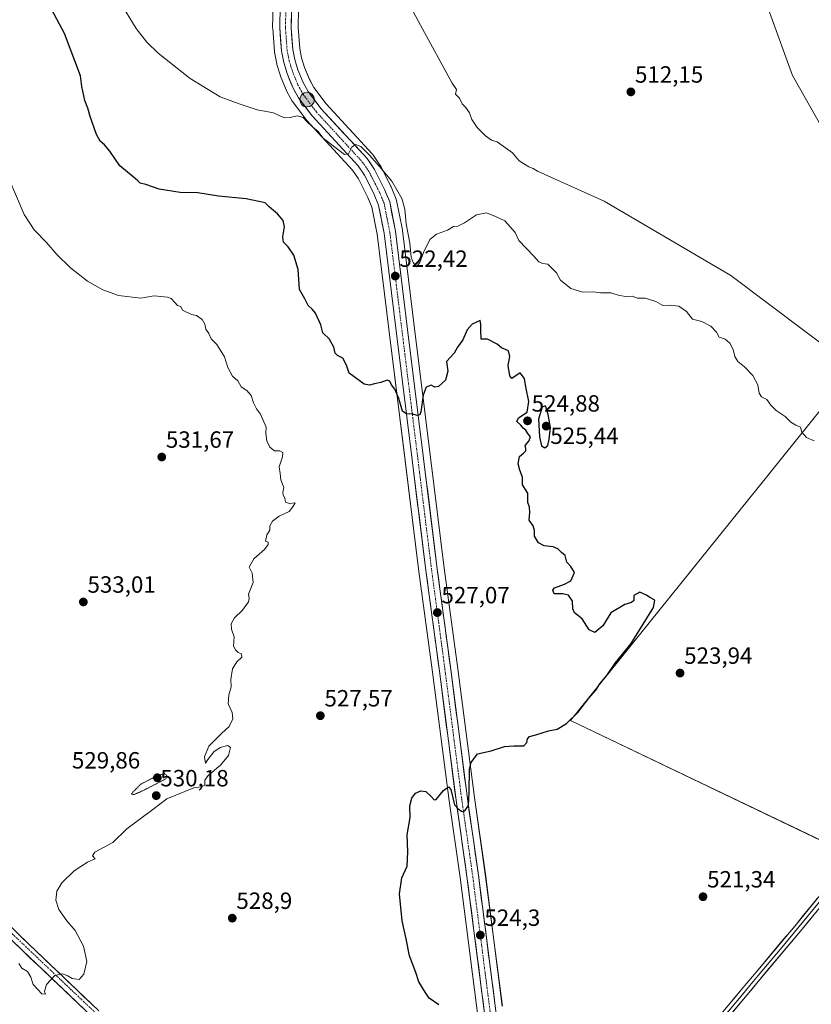
# Model space of a CAD drawing. Units: metres. Extents: x 580148 to 583599, y 4728897 to 4731250.
# Drawn here: x 581564 to 581902, y 4729414 to 4729834 of the extents above; entities that cross this region are included whole.
import ezdxf
from ezdxf.enums import TextEntityAlignment as Align

# ---------------------------------------------------------------- set-up
doc = ezdxf.new("R2010")
doc.units = ezdxf.units.M
doc.header["$MEASUREMENT"] = 0
doc.linetypes.add('TRAZO_Y_PUNTO', pattern=[1, 0.5, -0.25, 0, -0.25])
doc.linetypes.add('TRAZOS2', pattern=[0.375, 0.25, -0.125])
for name, color, linetype, lineweight in [('Carretera de calzada única', 19, 'Continuous', 13), ('Carretera de calzada única Cxs', 19, 'Continuous', 13), ('Carretera de calzada única eje', 19, 'TRAZO_Y_PUNTO', 0), ('Carátula', 7, 'Continuous', 5), ('Cultivos herbáceos CxS', 92, 'Continuous', 0), ('Cultivos leñosos CxS', 92, 'Continuous', 0), ('Curva de nivel maestra', 36, 'Continuous', 30), ('Curva de nivel normal', 36, 'Continuous', 0), ('Curva de nivel normal depresión', 36, 'TRAZOS2', 0), ('Layer 0', 7, 'Continuous', 0), ('Núcleo urbano CxS', 19, 'Continuous', 0), ('Punto de cota en terreno', 7, 'Continuous', 0), ('Punto kilométrico de carretera', 7, 'Continuous', 0), ('Rótulo de punto de cota en terreno', 19, 'Continuous', 0)]:
    doc.layers.add(name, color=color, linetype=linetype, lineweight=lineweight)
doc.styles.add('Arial', font='txt', dxfattribs={"height": 0.2})

# ---------------------------------------------------------------- blocks, each defined once
blk = doc.blocks.new('*U150')
at = {"layer": 'Cultivos herbáceos CxS', "color": 92, "linetype": 'Continuous', "lineweight": 0}
for points in [[(581672.4609, 4729840.4227, 516.5206), (581672.231, 4729830.9127, 516.9301), (581672.2301, 4729830.8401, 516.9331), (581672.2385, 4729830.6169, 516.9419), (581672.9685, 4729820.8371, 517.5148), (581673.0057, 4729820.5391, 517.5342), (581673.0186, 4729820.4708, 517.5385), (581673.9985, 4729815.5807, 517.8882), (581674.0743, 4729815.283, 517.912), (581675.5543, 4729810.5029, 518.1561), (581675.6011, 4729810.3641, 518.1586), (581675.6359, 4729810.2728, 518.1598), (581677.9959, 4729804.3928, 518.752), (581678.1591, 4729804.0507, 518.809), (581680.6205, 4729799.6304, 519.197), (581680.8375, 4729799.3003, 519.2227), (581686.6776, 4729791.5803, 519.6461), (581686.7719, 4729791.4617, 519.6737), (581686.8635, 4729791.3577, 519.6969), (581706.3095, 4729770.2449, 521.4243), (581708.8479, 4729766.4785, 521.7265), (581712.8421, 4729758.5867, 521.4264), (581714.5944, 4729754.3577, 521.7617), (581716.856, 4729742.8657, 521.9929), (581722.0027, 4729701.272, 523.6348), (581728.8029, 4729646.2714, 526.2509), (581734.6649, 4729599.0256, 527.6436), (581740.4357, 4729556.1081, 526.5624), (581747.5375, 4729501.0953, 524.8422), (581752.2173, 4729468.4261, 524.2556), (581762.8247, 4729385.9559, 525.2109)], [(581770.2773, 4729413.5243, 523.5971), (581763.0227, 4729469.8943, 523.0013), (581758.3427, 4729502.5654, 523.9903), (581751.2346, 4729557.5317, 527.5175), (581745.4855, 4729600.4239, 528.0916), (581739.6373, 4729647.6089, 526.2165), (581732.8273, 4729702.6085, 522.4959), (581727.6475, 4729744.4983, 520.1249), (581727.6187, 4729744.6819, 520.1146), (581725.1331, 4729757.2425, 520.2092), (581725.0092, 4729757.6862, 520.2221), (581724.9637, 4729757.8035, 520.225), (581722.8037, 4729763.0435, 520.3772), (581722.7045, 4729763.2591, 520.3753), (581718.3445, 4729771.8392, 519.8232), (581718.2681, 4729771.9802, 519.8147), (581718.1629, 4729772.1492, 519.8092), (581715.0229, 4729776.8392, 519.5639), (581714.8283, 4729777.0986, 519.561), (581714.7349, 4729777.2045, 519.5632), (581695.1367, 4729798.4443, 517.994), (581689.8705, 4729805.4401, 517.6294), (581687.921, 4729808.9385, 517.4277), (581685.8596, 4729814.0259, 517.1636), (581684.6021, 4729818.1169, 516.959), (581683.7983, 4729822.1359, 516.7916), (581683.1427, 4729831.0459, 516.6233), (581683.3192, 4729838.6967, 516.6833)]]:
    blk.add_polyline3d(points, dxfattribs=at)
blk.add_polyline3d([(581920.2215, 4729477.6343, 522.3479), (581971.1387, 4729539.2069, 525.9717), (582113.7785, 4729711.6967, 507.3844), (581994.4971, 4729777.7181, 508.1323), (581884.1573, 4729640.6459, 522.807), (581799.4393, 4729535.4029, 524.5441), (581920.2215, 4729477.6343, 522.3479)], close=True, dxfattribs=at)
blk = doc.blocks.new('*U172')
at = {"layer": 'Curva de nivel normal', "color": 36, "linetype": 'Continuous', "lineweight": 0}
blk.add_polyline3d([(581933.215, 4729676.115, 515), (581867.78, 4729725.33, 0), (581813.71, 4729756.95, 0), (581785.35, 4729769.75, 515), (581783.41, 4729770.88, 515), (581781.6, 4729771.59, 515), (581779.8, 4729772.76, 515), (581777.5, 4729774.14, 515), (581774.55, 4729777.6, 515), (581770.6, 4729780.42, 515), (581768.1, 4729782.21, 515), (581765.63, 4729782.92, 515), (581763.03, 4729784.78, 515), (581759.48, 4729788.42, 515), (581757.31, 4729791.87, 515), (581756.28, 4729794.6, 515), (581754.62, 4729797.1, 515), (581753.19, 4729798.5, 515), (581751.95, 4729800.93, 515), (581750.25, 4729802.57, 515), (581750.68, 4729804.66, 515), (581748.93, 4729807.24, 515), (581735.29, 4729832.03, 0), (581717.36, 4729865.41, 0)], dxfattribs=at)
blk = doc.blocks.new('*U175')
at = {"layer": 'Curva de nivel normal', "color": 36, "linetype": 'Continuous', "lineweight": 0}
blk.add_polyline3d([(581906.8, 4729788.18, 0), (581894.0889, 4729810.6149, 0), (581884.31, 4729837.64, 0)], dxfattribs=at)
blk = doc.blocks.new('*U184')
at = {"layer": 'Curva de nivel normal', "color": 36, "linetype": 'Continuous', "lineweight": 0}
blk.add_polyline3d([(581563.82, 4729431.81, 530), (581565.2, 4729429.78, 530), (581567.63, 4729428.32, 530), (581568.98, 4729425.89, 530), (581569.93, 4729422.79, 530), (581573.7, 4729418.84, 530), (581575.22, 4729418.68, 530), (581574.8, 4729419.83, 530), (581575.66, 4729422.83, 530), (581579.28, 4729426.59, 530), (581582.45, 4729427.32, 530), (581584.85, 4729426.48, 530), (581586.67, 4729425.32, 530), (581589.64, 4729424.98, 530), (581591.62, 4729427.2, 530), (581592.92, 4729432.58, 530), (581591.46, 4729439.12, 530), (581587.93, 4729445.92, 530), (581584.36, 4729450.01, 530), (581580.89, 4729454.88, 530), (581579.74, 4729458.73, 530), (581580.13, 4729462.64, 530), (581582.27, 4729466.2, 530), (581587.54, 4729471.33, 530), (581593.21, 4729475.05, 530), (581596.39, 4729476.45, 530), (581595.28, 4729477.66, 530), (581596.32, 4729479.28, 530), (581603.96, 4729483.46, 530), (581610.02, 4729489.2, 530), (581621.01, 4729497.53, 530), (581627.11, 4729502.04, 530), (581638.6, 4729506.64, 530), (581641.79, 4729507.14, 530), (581643.31, 4729507.86, 530), (581643.22, 4729510.02, 530), (581644.64, 4729512.02, 530), (581650.03, 4729516.34, 530), (581653.44, 4729520.53, 530), (581654.3, 4729523.94, 530), (581653.05, 4729524.74, 530), (581649.83, 4729523.94, 530), (581647.14, 4729522.11, 530), (581644.62, 4729518.84, 530), (581643.54, 4729517.3, 530), (581643.12, 4729519.91, 530), (581645.05, 4729524.53, 530), (581650.46, 4729529.86, 530), (581653.6, 4729532.84, 530), (581655.16, 4729536.1, 530), (581654.93, 4729538.84, 530), (581653.21, 4729542.53, 530), (581653.48, 4729546.43, 530), (581654.56, 4729549.81, 530), (581654.44, 4729552.99, 530), (581655.08, 4729557.42, 530), (581656.95, 4729560.44, 530), (581659.07, 4729562.52, 530), (581658.86, 4729563.85, 530), (581657.44, 4729564.42, 530), (581656.43, 4729565.51, 530), (581655.51, 4729567.18, 530), (581655.83, 4729571.1, 530), (581654.68, 4729574.34, 530), (581654.5, 4729576.62, 530), (581656, 4729579.2, 530), (581659.34, 4729582.56, 530), (581661.9, 4729586, 530), (581662.22, 4729587.48, 530), (581661.92, 4729589.35, 530), (581663.89, 4729594.23, 530), (581663.51, 4729598.32, 530), (581662.24, 4729600.85, 530), (581664.21, 4729604.42, 530), (581668.68, 4729608.42, 530), (581670.28, 4729610.45, 530), (581670.31, 4729611.5, 530), (581669.24, 4729612, 530), (581669.77, 4729614.65, 530), (581671.06, 4729616.56, 530), (581671.01, 4729618.53, 530), (581672.13, 4729620.53, 530), (581675.04, 4729622.53, 530), (581679.32, 4729624.53, 530), (581680.8, 4729626.52, 530), (581681.82, 4729628.28, 530), (581679.49, 4729628.07, 530), (581677.7, 4729628.54, 530), (581677.42, 4729630.3, 530), (581676.68, 4729631.5, 530), (581676.6, 4729632.68, 530), (581676.97, 4729634.81, 530), (581675.76, 4729638.07, 530), (581675.5, 4729640.81, 530), (581674.97, 4729643.71, 530), (581676.5, 4729647.84, 530), (581676.6, 4729649.7, 530), (581675.32, 4729650.42, 530), (581673.08, 4729650.42, 530), (581670.99, 4729651.97, 530), (581669.7, 4729654.68, 530), (581669.33, 4729657.98, 530), (581669.46, 4729660.6, 530), (581667.09, 4729666.14, 530), (581665.33, 4729668.37, 530), (581663.99, 4729670.97, 530), (581663.08, 4729674.06, 530), (581661.21, 4729676.19, 530), (581658.83, 4729677.81, 530), (581657.31, 4729680.29, 530), (581655.02, 4729682.33, 530), (581653.08, 4729686.06, 530), (581651.68, 4729690.52, 530), (581648.39, 4729695.86, 530), (581646.05, 4729698.27, 530), (581645.02, 4729700.46, 530), (581643.69, 4729702.4, 530), (581643.22, 4729704.49, 530), (581642.12, 4729706.54, 530), (581639.76, 4729708.26, 530), (581637.64, 4729708.62, 530), (581633.79, 4729710.44, 530), (581633.1, 4729712.08, 530), (581631.54, 4729712.52, 530), (581630.47, 4729713.78, 530), (581628.86, 4729715.44, 530), (581627.32, 4729716.03, 530), (581621.62, 4729716.6, 530), (581615.99, 4729715.64, 530), (581606.35, 4729716.77, 530), (581599.8, 4729719.21, 530), (581593.14, 4729722.88, 530), (581585.92, 4729728.5, 530), (581580.04, 4729734.28, 530), (581575.66, 4729739.3, 530), (581570.42, 4729744.74, 530), (581566.08, 4729751.23, 530), (581559.62, 4729766.6, 530)], dxfattribs=at)
blk = doc.blocks.new('5PATER')
at = {"layer": 'Carátula', "linetype": 'Continuous', "lineweight": 5}
h = blk.add_hatch(color=250, dxfattribs=at)
edge = h.paths.add_edge_path()
edge.add_ellipse((0, 0.01), major_axis=(-1.33, -1.34), ratio=0.999422, start_angle=0, end_angle=360)
blk = doc.blocks.new('*U207')
at = {"layer": 'Carretera de calzada única Cxs', "color": 19, "linetype": 'Continuous', "lineweight": 13}
for points in [[(581680.23, 4729834.87, 516.15), (581680.14, 4729830.97, 516.33), (581680.48, 4729826.35, 516.52), (581680.82, 4729821.73, 516.75), (581681.69, 4729817.38, 517), (581683.03, 4729813.02, 517.28), (581684.12, 4729810.33, 517.37), (581685.21, 4729807.64, 517.48), (581687.35, 4729803.8, 517.83), (581690.09, 4729800.16, 517.99), (581692.83, 4729796.52, 518.26), (581696.11, 4729792.96, 518.63), (581699.4, 4729789.4, 518.91), (581702.68, 4729785.85, 519.29), (581705.96, 4729782.29, 519.77), (581709.25, 4729778.73, 519.99), (581712.53, 4729775.17, 520.14), (581714.1, 4729772.83, 520.22), (581715.67, 4729770.48, 520.38), (581717.85, 4729766.19, 520.6), (581720.03, 4729761.9, 521), (581721.11, 4729759.28, 521.22), (581722.19, 4729756.66, 521.13), (581723.02, 4729752.48, 521.17), (581723.84, 4729748.31, 521.45), (581724.67, 4729744.13, 521.75), (581725.25, 4729739.48, 521.86), (581725.82, 4729734.82, 522.01), (581726.4, 4729730.17, 522.17), (581726.97, 4729725.51, 522.22), (581727.55, 4729720.86, 522.32), (581728.12, 4729716.2, 522.59), (581728.7, 4729711.55, 522.86), (581729.27, 4729706.89, 522.96), (581729.85, 4729702.24, 523.04), (581730.42, 4729697.66, 523.42), (581730.99, 4729693.07, 523.67), (581731.55, 4729688.49, 524), (581732.12, 4729683.91, 524.19), (581732.69, 4729679.32, 524.41), (581733.26, 4729674.74, 524.66), (581733.82, 4729670.16, 524.85), (581734.39, 4729665.57, 524.99), (581734.96, 4729660.99, 525.11), (581735.53, 4729656.41, 525.23), (581736.09, 4729651.82, 525.4), (581736.66, 4729647.24, 525.69), (581737.25, 4729642.52, 525.96), (581737.83, 4729637.8, 526.22), (581738.42, 4729633.08, 526.53), (581739, 4729628.36, 526.39), (581739.59, 4729623.64, 526.58), (581740.17, 4729618.92, 526.64), (581740.76, 4729614.2, 526.73), (581741.34, 4729609.48, 526.82), (581741.93, 4729604.76, 527), (581742.51, 4729600.04, 527.18), (581743.15, 4729595.27, 527.3), (581743.79, 4729590.51, 527.35), (581744.43, 4729585.74, 527.33), (581745.07, 4729580.97, 527.19), (581745.7, 4729576.21, 527.08), (581746.34, 4729571.44, 527.01), (581746.98, 4729566.67, 526.93), (581747.62, 4729561.91, 526.96), (581748.26, 4729557.14, 526.79), (581748.85, 4729552.56, 526.53), (581749.45, 4729547.98, 526.32), (581750.04, 4729543.4, 526.18), (581750.63, 4729538.81, 526.04), (581751.22, 4729534.23, 525.87), (581751.82, 4729529.65, 525.75), (581752.41, 4729525.07, 525.66), (581753, 4729520.49, 525.48), (581753.59, 4729515.91, 525.27), (581754.19, 4729511.32, 525.06), (581754.78, 4729506.74, 524.83), (581755.37, 4729502.16, 524.67), (581756.04, 4729497.49, 524.63), (581756.71, 4729492.83, 524.59), (581757.38, 4729488.16, 524.47), (581758.04, 4729483.49, 524.26), (581758.71, 4729478.82, 524.08), (581759.38, 4729474.16, 523.83), (581760.05, 4729469.49, 523.73), (581760.67, 4729464.64, 523.54), (581761.3, 4729459.78, 523.41), (581761.92, 4729454.93, 523.62), (581762.55, 4729450.07, 523.81), (581763.17, 4729445.22, 523.76), (581763.8, 4729440.37, 523.63), (581764.42, 4729435.51, 523.52), (581765.05, 4729430.66, 523.42), (581765.67, 4729425.8, 523.64), (581766.3, 4729420.95, 523.99), (581766.92, 4729416.09, 524.14), (581767.55, 4729411.24, 524.26)], [(581762.68, 4729410.6, 524.59), (581762.06, 4729415.45, 524.49), (581761.43, 4729420.31, 524.43), (581760.81, 4729425.16, 524.34), (581760.18, 4729430.01, 524.25), (581759.56, 4729434.86, 524.16), (581758.93, 4729439.72, 524.08), (581758.31, 4729444.57, 524.02), (581757.69, 4729449.42, 523.96), (581757.06, 4729454.27, 524.01), (581756.44, 4729459.13, 524.28), (581755.81, 4729463.98, 524.24), (581755.19, 4729468.83, 524.25), (581754.52, 4729473.5, 524.27), (581753.85, 4729478.16, 524.28), (581753.18, 4729482.83, 524.39), (581752.52, 4729487.5, 524.58), (581751.85, 4729492.17, 524.71), (581751.18, 4729496.83, 524.87), (581750.51, 4729501.5, 525), (581749.92, 4729506.08, 525.12), (581749.33, 4729510.67, 525.24), (581748.74, 4729515.25, 525.35), (581748.14, 4729519.83, 525.45), (581747.55, 4729524.42, 525.57), (581746.96, 4729529, 525.77), (581746.37, 4729533.58, 526), (581745.78, 4729538.17, 526.11), (581745.19, 4729542.75, 526.24), (581744.59, 4729547.33, 526.36), (581744, 4729551.92, 526.47), (581743.41, 4729556.5, 526.56), (581742.77, 4729561.27, 526.68), (581742.13, 4729566.04, 526.8), (581741.49, 4729570.8, 526.91), (581740.85, 4729575.57, 527.1), (581740.2, 4729580.34, 527.19), (581739.56, 4729585.11, 527.26), (581738.92, 4729589.87, 527.25), (581738.28, 4729594.64, 527.13), (581737.64, 4729599.41, 527.11), (581737.05, 4729604.13, 527.04), (581736.47, 4729608.86, 527.01), (581735.88, 4729613.58, 527.07), (581735.3, 4729618.3, 527.08), (581734.71, 4729623.03, 526.87), (581734.12, 4729627.75, 526.74), (581733.54, 4729632.47, 526.5), (581732.95, 4729637.19, 526.19), (581732.37, 4729641.92, 525.93), (581731.78, 4729646.64, 525.71), (581731.21, 4729651.22, 525.63), (581730.65, 4729655.81, 525.56), (581730.08, 4729660.39, 525.4), (581729.51, 4729664.97, 525.19), (581728.95, 4729669.56, 525.04), (581728.38, 4729674.14, 524.65), (581727.81, 4729678.72, 524.43), (581727.25, 4729683.31, 524.22), (581726.68, 4729687.89, 523.81), (581726.11, 4729692.47, 523.83), (581725.55, 4729697.06, 523.71), (581724.98, 4729701.64, 523.49), (581724.41, 4729706.27, 523.19), (581723.83, 4729710.91, 522.93), (581723.26, 4729715.54, 522.73), (581722.69, 4729720.17, 522.51), (581722.11, 4729724.81, 522.35), (581721.54, 4729729.44, 522.19), (581720.97, 4729734.07, 522.08), (581720.39, 4729738.71, 522.04), (581719.82, 4729743.34, 521.86), (581719.04, 4729747.3, 521.67), (581718.26, 4729751.27, 521.41), (581717.48, 4729755.23, 521.16), (581715.57, 4729759.84, 521.13), (581713.51, 4729763.92, 520.76), (581711.44, 4729768, 520.5), (581708.67, 4729772.11, 520.49), (581705.4, 4729775.66, 520.18), (581702.14, 4729779.2, 519.66), (581698.87, 4729782.75, 519.62), (581695.6, 4729786.3, 519.33), (581692.34, 4729789.84, 518.88), (581689.07, 4729793.39, 518.79), (581686.15, 4729797.25, 518.58), (581683.23, 4729801.11, 518.47), (581682.01, 4729803.31, 518.15), (581680.78, 4729805.51, 518.06), (581679.6, 4729808.45, 517.92), (581678.42, 4729811.39, 517.71), (581677.68, 4729813.78, 517.54), (581676.94, 4729816.17, 517.44), (581675.96, 4729821.06, 517.24), (581675.6, 4729825.95, 516.99), (581675.23, 4729830.84, 516.74), (581675.35, 4729835.6, 516.52)]]:
    blk.add_polyline3d(points, dxfattribs=at)
blk = doc.blocks.new('5HITCA')
at = {"layer": 'Carátula', "linetype": 'Continuous', "lineweight": 5}
h = blk.add_hatch(color=1, dxfattribs=at)
edge = h.paths.add_edge_path()
edge.add_arc((0, 0), 3.1, 0.0011, 360.0011)
at = {"layer": 'Carátula', "color": 250, "linetype": 'Continuous', "lineweight": 5}
blk.add_circle((0, 0, 0), 3.1, dxfattribs=at)

msp = doc.modelspace()

# ---------------------------------------------------------------- linework, layer by layer
at = {"layer": 'Carretera de calzada única', "color": 19, "linetype": 'Continuous', "lineweight": 13}
for points in [[(581675.46, 4729840.35), (581675.23, 4729830.84), (581675.96, 4729821.06), (581676.94, 4729816.17), (581678.42, 4729811.39), (581680.78, 4729805.51), (581683.23, 4729801.11), (581689.07, 4729793.39), (581708.67, 4729772.11), (581711.44, 4729768), (581715.57, 4729759.84), (581717.48, 4729755.23), (581719.82, 4729743.34), (581724.98, 4729701.64), (581731.78, 4729646.64), (581737.64, 4729599.41), (581743.41, 4729556.5), (581750.51, 4729501.5), (581755.19, 4729468.83), (581765.8, 4729386.34), (581770.3, 4729351.63), (581775.99, 4729309.07)], [(581779.72, 4729318.16), (581775.16, 4729352.26), (581770.67, 4729386.97), (581760.05, 4729469.49), (581755.37, 4729502.16), (581748.26, 4729557.14), (581742.51, 4729600.04), (581736.66, 4729647.24), (581729.85, 4729702.24), (581724.67, 4729744.13), (581722.19, 4729756.66), (581720.03, 4729761.9), (581715.67, 4729770.48), (581712.53, 4729775.17), (581692.83, 4729796.52), (581687.35, 4729803.8), (581685.21, 4729807.64), (581683.03, 4729813.02), (581681.69, 4729817.38), (581680.82, 4729821.73), (581680.14, 4729830.97), (581680.32, 4729838.77)], [(581598.08, 4729411.55), (581567.94, 4729440.18), (581553.39, 4729454.31), (581552.85, 4729454.83), (581533.87, 4729473.29), (581508.19, 4729498.15), (581504.82, 4729501.41), (581448.76, 4729555.72), (581433.41, 4729570.92), (581421.19, 4729583.01), (581392.62, 4729611), (581379.39, 4729623.74), (581361.25, 4729640.93), (581341.41, 4729659.42), (581340.05, 4729660.68), (581317.28, 4729680.19), (581275.42, 4729714.69), (581234.53, 4729748.01), (581228.05, 4729753.31), (581181.28, 4729791.55)], [(581178.85, 4729788.57), (581232.1, 4729745.04), (581272.98, 4729711.73), (581314.8, 4729677.26), (581337.5, 4729657.82), (581358.62, 4729638.13), (581376.73, 4729620.96), (581389.94, 4729608.24), (581418.5, 4729580.27), (581446.07, 4729552.98), (581531.19, 4729470.52), (581565.28, 4729437.42), (581595.42, 4729408.8), (581610.32, 4729393.96), (581622.91, 4729381.44), (581637.23, 4729367.32), (581651.37, 4729353.39), (581664.55, 4729340.01), (581665.1, 4729339.3), (581668.89, 4729334.26), (581686.12, 4729305.75), (581710.7, 4729262.79)]]:
    msp.add_lwpolyline(points, dxfattribs=at)
at = {"layer": 'Carretera de calzada única Cxs', "color": 19, "linetype": 'Continuous', "lineweight": 13}
for points in [[(581562.12, 4729445.83, 530.49), (581565.03, 4729443.01, 530.41), (581567.94, 4729440.18, 530.35), (581571.29, 4729437, 530.26), (581574.64, 4729433.82, 530.18), (581577.99, 4729430.64, 530.08), (581581.34, 4729427.46, 529.99), (581584.68, 4729424.27, 529.91), (581588.03, 4729421.09, 529.79), (581591.38, 4729417.91, 529.62), (581594.73, 4729414.73, 529.51), (581598.08, 4729411.55, 529.38)], [(581592.07, 4729411.98, 529.35), (581588.72, 4729415.16, 529.49), (581585.37, 4729418.34, 529.68), (581582.02, 4729421.52, 529.82), (581578.68, 4729424.7, 529.94), (581575.33, 4729427.88, 530.03), (581571.98, 4729431.06, 530.14), (581568.63, 4729434.24, 530.2), (581565.28, 4729437.42, 530.25), (581561.87, 4729440.73, 530.31)]]:
    msp.add_polyline3d(points, dxfattribs=at)
at = {"layer": 'Carretera de calzada única eje', "color": 19, "linetype": 'TRAZO_Y_PUNTO', "lineweight": 0}
for points in [[(581115.03, 4729843.29), (581163.64, 4729803.67), (581200.94, 4729773.43), (581232.17, 4729747.91), (581278.14, 4729710.26), (581313.05, 4729681.1), (581340.98, 4729657.11), (581380.94, 4729620.04), (581413.5, 4729588.13), (581455.67, 4729546.59), (581493.51, 4729510.06), (581549.1, 4729455.77), (581601.85, 4729405.76), (581634.83, 4729372.54), (581664.53, 4729342.82), (581670.21, 4729335.4), (581686.48, 4729309), (581712.3, 4729263.37)], [(581677.89, 4729839.57), (581677.69, 4729830.91), (581678.39, 4729821.39), (581678.89, 4729818.94), (581679.32, 4729816.76), (581680.05, 4729814.38), (581680.73, 4729812.21), (581681.82, 4729809.51), (581682.98, 4729806.58), (581684.07, 4729804.66), (581685.28, 4729802.46), (581690.96, 4729794.96), (581700.75, 4729784.32), (581710.6, 4729773.64), (581713.55, 4729769.24), (581717.8, 4729760.86), (581718.75, 4729758.57), (581719.82, 4729755.93), (581721.07, 4729749.68), (581722.25, 4729743.74), (581724.83, 4729722.79), (581727.41, 4729701.93), (581734.23, 4729646.93), (581737.14, 4729623.34), (581740.07, 4729599.72), (581742.96, 4729578.26), (581745.83, 4729556.82), (581749.39, 4729529.33), (581752.94, 4729501.83), (581757.62, 4729469.16), (581762.92, 4729427.9), (581768.23, 4729386.65)]]:
    msp.add_lwpolyline(points, dxfattribs=at)
at = {"layer": 'Cultivos herbáceos CxS', "color": 92, "linetype": 'Continuous', "lineweight": 0}
for points in [[(581672.46, 4729840.42, 516.52), (581672.23, 4729830.91, 516.93), (581672.23, 4729830.84, 516.93), (581672.24, 4729830.62, 516.94), (581672.97, 4729820.84, 517.51), (581673.01, 4729820.54, 517.53), (581673.02, 4729820.47, 517.54), (581674, 4729815.58, 517.89), (581674.07, 4729815.28, 517.91), (581675.55, 4729810.5, 518.16), (581675.6, 4729810.36, 518.16), (581675.64, 4729810.27, 518.16), (581678, 4729804.39, 518.75), (581678.16, 4729804.05, 518.81), (581680.62, 4729799.63, 519.2), (581680.84, 4729799.3, 519.22), (581686.68, 4729791.58, 519.65), (581686.77, 4729791.46, 519.67), (581686.86, 4729791.36, 519.7), (581706.31, 4729770.24, 521.42), (581708.85, 4729766.48, 521.73), (581712.84, 4729758.59, 521.43), (581714.59, 4729754.36, 521.76), (581716.86, 4729742.87, 521.99), (581722, 4729701.27, 523.63), (581728.8, 4729646.27, 526.25), (581734.66, 4729599.03, 527.64), (581740.44, 4729556.11, 526.56), (581747.54, 4729501.1, 524.84), (581752.22, 4729468.43, 524.26), (581762.82, 4729385.96, 525.21)], [(581683.32, 4729838.7, 516.68), (581683.14, 4729831.05, 516.62), (581683.8, 4729822.14, 516.79), (581684.6, 4729818.12, 516.96), (581685.86, 4729814.03, 517.16), (581687.92, 4729808.94, 517.43), (581689.87, 4729805.44, 517.63), (581695.14, 4729798.44, 517.99), (581714.73, 4729777.2, 519.56), (581714.83, 4729777.1, 519.56), (581715.02, 4729776.84, 519.56), (581718.16, 4729772.15, 519.81), (581718.27, 4729771.98, 519.81), (581718.34, 4729771.84, 519.82), (581722.7, 4729763.26, 520.38), (581722.8, 4729763.04, 520.38), (581724.96, 4729757.8, 520.23), (581725.01, 4729757.69, 520.22), (581725.13, 4729757.24, 520.21), (581727.62, 4729744.68, 520.11), (581727.65, 4729744.5, 520.12), (581732.83, 4729702.61, 522.5), (581739.64, 4729647.61, 526.22), (581745.49, 4729600.42, 528.09), (581751.23, 4729557.53, 527.52), (581758.34, 4729502.57, 523.99), (581763.02, 4729469.89, 523), (581770.28, 4729413.52, 523.6)], [(581920.22, 4729477.63, 522.35), (581971.14, 4729539.21, 525.97), (582113.78, 4729711.7, 507.38), (581994.5, 4729777.72, 508.13), (581884.16, 4729640.65, 522.81), (581799.44, 4729535.4, 524.54), (581920.22, 4729477.63, 522.35)]]:
    msp.add_polyline3d(points, dxfattribs=at)
at = {"layer": 'Cultivos leñosos CxS', "color": 92, "linetype": 'Continuous', "lineweight": 0}
msp.add_polyline3d([(581920.22, 4729477.63, 522.35), (581799.44, 4729535.4, 524.54), (581884.16, 4729640.65, 522.81), (581994.5, 4729777.72, 508.13), (582113.78, 4729711.7, 507.38), (581971.14, 4729539.21, 525.97), (581920.22, 4729477.63, 522.35)], close=True, dxfattribs=at)
msp.add_polyline3d([(581920.22, 4729477.63, 522.35), (581971.14, 4729539.21, 525.97), (582113.78, 4729711.7, 507.38), (581994.5, 4729777.72, 508.13), (581884.16, 4729640.65, 522.81), (581799.44, 4729535.4, 524.54), (581920.22, 4729477.63, 522.35)], dxfattribs=at)
at = {"layer": 'Curva de nivel maestra', "color": 36, "linetype": 'Continuous', "lineweight": 30}
for points in [[(581743.2, 4729414.16, 525), (581739.05, 4729416.92, 525), (581737.29, 4729419.52, 525), (581734.68, 4729423.98, 525), (581733.32, 4729427.88, 525), (581730.67, 4729434.99, 525), (581729.28, 4729442.3, 525), (581727.5, 4729449.93, 525), (581726.35, 4729461.46, 525), (581727.31, 4729468.36, 525), (581729.61, 4729473.36, 525), (581729.96, 4729479.37, 525), (581729.63, 4729486.65, 525), (581730.99, 4729494.08, 525), (581730.78, 4729499.1, 525), (581731.6, 4729502.34, 525), (581733.24, 4729504.37, 525), (581735.46, 4729505.41, 525), (581737.64, 4729505.21, 525), (581739.95, 4729503.06, 525), (581741.2, 4729501.59, 525), (581741.98, 4729501.69, 525), (581745.21, 4729505.61, 525), (581747.33, 4729507.14, 525), (581748.3, 4729505.96, 525), (581749.12, 4729502.41, 525), (581749.92, 4729499.41, 525), (581751.53, 4729497.66, 525), (581753.14, 4729496.56, 525), (581754.27, 4729496.84, 525), (581755.87, 4729499.12, 525), (581756.12, 4729504.81, 525), (581756.28, 4729514.71, 525), (581757.01, 4729517.57, 525), (581759.69, 4729521.26, 525), (581765.49, 4729522.55, 525), (581771.2, 4729524.41, 525), (581775.22, 4729524.62, 525), (581777.75, 4729524.69, 525), (581779.5, 4729524.64, 525), (581780.73, 4729526, 525), (581780.98, 4729527.67, 525), (581781.81, 4729528.62, 525), (581784.61, 4729529.3, 525), (581789.96, 4729531.09, 525), (581793.71, 4729531.79, 525), (581797.7, 4729534.1, 525), (581802.51, 4729538.91, 525), (581807.19, 4729544.94, 525), (581810.17, 4729548.44, 525), (581811.94, 4729551.08, 525), (581814.86, 4729554.67, 525), (581818.51, 4729559.89, 525), (581825.22, 4729568.29, 525), (581830.4, 4729576.53, 525), (581834.82, 4729583.6, 525), (581835.41, 4729586.72, 525), (581833.25, 4729587.92, 525), (581831.87, 4729588.87, 525), (581830.51, 4729589.53, 525), (581829.02, 4729590.12, 525), (581826.45, 4729588.81, 525), (581826.44, 4729587.59, 525), (581826.42, 4729586.57, 525), (581825.38, 4729585.79, 525), (581822.53, 4729584.85, 525), (581816.53, 4729581.34, 525), (581813.17, 4729575.81, 525), (581809.76, 4729572.98, 525), (581807.33, 4729574.13, 525), (581804.29, 4729578.74, 525), (581801.12, 4729581.34, 525), (581800.32, 4729583.03, 525), (581800.27, 4729586.33, 525), (581798.49, 4729588.94, 525), (581796.16, 4729589.48, 525), (581792.41, 4729589.4, 525), (581791.87, 4729591.08, 525), (581792.54, 4729592.03, 525), (581796.87, 4729593.54, 525), (581799.59, 4729595.08, 525), (581801.07, 4729598.54, 525), (581799.58, 4729601.19, 525), (581797.81, 4729602.96, 525), (581797.04, 4729605.75, 525), (581795.56, 4729607.1, 525), (581793.92, 4729608.63, 525), (581791.91, 4729609.45, 525), (581788.09, 4729609.97, 525), (581785.76, 4729611.26, 525), (581784.05, 4729614.07, 525), (581784.07, 4729616.48, 525), (581783.42, 4729618.53, 525), (581781.7, 4729620.86, 525), (581781.96, 4729624.2, 525), (581781.84, 4729626.41, 525), (581781.2, 4729628.42, 525), (581781.13, 4729632.39, 525), (581778.92, 4729635.9, 525), (581778.84, 4729639.23, 525), (581777.74, 4729642.26, 525), (581777, 4729644.85, 525), (581777.56, 4729648, 525), (581779.32, 4729649.46, 525), (581780.36, 4729650.5, 525), (581780.34, 4729651.51, 525), (581780.02, 4729652.68, 525), (581781.57, 4729654.52, 525), (581782.27, 4729656.41, 525), (581781.11, 4729657.89, 525), (581780.26, 4729659.24, 525), (581779.18, 4729660.16, 525), (581778.16, 4729661.48, 525), (581776.48, 4729662.99, 525), (581777.2, 4729664.6, 525), (581780.86, 4729666.93, 525), (581781.6, 4729671.5, 525), (581780.28, 4729677.72, 525), (581779.8, 4729681.39, 525), (581777.91, 4729683.79, 525), (581774.29, 4729681.34, 525), (581773.44, 4729682.43, 525), (581772.76, 4729686.91, 525), (581773.5, 4729690.64, 525), (581772.87, 4729693.13, 525), (581769.92, 4729694.38, 525), (581768.03, 4729696.03, 525), (581763.98, 4729698.04, 525), (581761.21, 4729698.09, 525), (581761.04, 4729702.03, 525), (581761.07, 4729704.53, 525), (581760.85, 4729706.07, 525), (581757.43, 4729704.57, 525), (581755.28, 4729702.02, 525), (581753.35, 4729697.85, 525), (581751.1, 4729694.68, 525), (581749.66, 4729692.19, 525), (581746.45, 4729688.52, 525), (581747.08, 4729684.52, 525), (581746.02, 4729680.67, 525), (581742.98, 4729677.93, 525), (581741.45, 4729677.6, 525), (581739.9, 4729678.54, 525), (581737.8, 4729677.57, 525), (581736.53, 4729674.2, 525), (581735.48, 4729667.07, 525), (581735.06, 4729665.84, 525), (581733.97, 4729665.47, 525), (581731.65, 4729666.32, 525), (581729.54, 4729666.14, 525), (581727.66, 4729667.36, 525), (581726.13, 4729672.73, 525), (581724.34, 4729676.77, 525), (581722.99, 4729678.64, 525), (581722.25, 4729680.25, 525), (581721.14, 4729680.6, 525), (581718.44, 4729679.61, 525), (581715.68, 4729679.1, 525), (581713.54, 4729678.47, 525), (581711.34, 4729678.9, 525), (581704.89, 4729683.54, 525), (581703.78, 4729686.95, 525), (581702.18, 4729690.02, 525), (581699.9, 4729691.1, 525), (581698.96, 4729692.17, 525), (581698.39, 4729694.74, 525), (581696.32, 4729698.19, 525), (581693.64, 4729700.85, 525), (581692.86, 4729704.19, 525), (581690.46, 4729709.13, 525), (581689.28, 4729710.7, 525), (581687.39, 4729712.4, 525), (581685.94, 4729715.25, 525), (581683.68, 4729719.32, 525), (581683.1, 4729727.75, 525), (581681.34, 4729733.98, 525), (581678.9, 4729737.54, 525), (581676.83, 4729739.48, 525), (581676.51, 4729741.82, 525), (581677.3, 4729746.04, 525), (581676.74, 4729748.73, 525), (581674.34, 4729751.63, 525), (581670.87, 4729754.38, 525), (581668.99, 4729756.21, 525), (581660.96, 4729757.96, 525), (581649.17, 4729759.15, 525), (581640.22, 4729760.54, 525), (581632.7, 4729760.68, 525), (581623.82, 4729762.14, 525), (581618.09, 4729764.07, 525), (581615.61, 4729764.59, 525), (581614.66, 4729765.64, 525), (581612.65, 4729767.41, 525), (581606.99, 4729771.97, 525), (581602.75, 4729778.23, 525), (581600.5, 4729781, 525), (581598.6, 4729782.54, 525), (581597.04, 4729785.36, 525), (581594.32, 4729793.15, 525), (581593.38, 4729796.63, 525), (581592.09, 4729799.88, 525), (581590.83, 4729805.94, 525), (581590.19, 4729810.39, 525), (581583.35, 4729828.43, 525), (581576.76, 4729840.68, 525)], [(581788.44, 4729651.68, 525), (581789.72, 4729652.74, 525), (581790.23, 4729655.48, 525), (581790.83, 4729660.48, 525), (581789.78, 4729665.93, 525), (581788.64, 4729669.62, 525), (581787.28, 4729669.07, 525), (581785.75, 4729663.92, 525), (581786.14, 4729656.43, 525), (581787.05, 4729652.63, 525), (581788.44, 4729651.68, 525)]]:
    msp.add_polyline3d(points, dxfattribs=at)
at = {"layer": 'Curva de nivel normal', "color": 36, "linetype": 'Continuous', "lineweight": 0}
msp.add_polyline3d([(581606.98, 4729841.96, 520), (581613.98, 4729830.62, 520), (581618.55, 4729824.86, 520), (581623.38, 4729820.03, 520), (581636.96, 4729809.27, 520), (581649.85, 4729801.5, 520), (581657.97, 4729798.44, 520), (581665.58, 4729795.92, 520), (581672.54, 4729794.69, 520), (581675.52, 4729793.26, 520), (581677.48, 4729792.52, 520), (581679.72, 4729792.6, 520), (581682.68, 4729793.3, 520), (581685.32, 4729792.64, 520), (581686.73, 4729791.09, 520), (581689.22, 4729788.72, 520), (581691.66, 4729786.68, 520), (581693.85, 4729783.83, 520), (581698.72, 4729779.99, 520), (581702.95, 4729776.92, 520), (581704.66, 4729777.14, 520), (581705.98, 4729779.99, 520), (581707.6, 4729781.14, 520), (581709.88, 4729780.27, 520), (581713.51, 4729776.56, 520), (581717.78, 4729771.76, 520), (581723.11, 4729765.47, 520), (581727.41, 4729758.11, 520), (581728.59, 4729753.57, 520), (581729.25, 4729747.3, 520), (581730.77, 4729739.02, 520), (581731.34, 4729733.06, 520), (581732.27, 4729730.85, 520), (581733.6, 4729729.02, 520), (581735.12, 4729730.78, 520), (581736.67, 4729735.04, 520), (581739.34, 4729740.66, 520), (581742.19, 4729742.9, 520), (581746.81, 4729744.57, 520), (581749.46, 4729746.13, 520), (581751.3, 4729746.36, 520), (581754.15, 4729747.68, 520), (581759.21, 4729751.2, 520), (581763.49, 4729752, 520), (581767.4, 4729750.37, 520), (581771.28, 4729748.59, 520), (581775.81, 4729743.6, 520), (581777.26, 4729740.24, 520), (581783.72, 4729733.53, 520), (581785.8, 4729731.12, 520), (581787.45, 4729730.37, 520), (581789.74, 4729730.04, 520), (581793.46, 4729726.33, 520), (581795.16, 4729723.27, 520), (581799.56, 4729719.73, 520), (581804.71, 4729718.18, 520), (581809.08, 4729718.34, 520), (581812.15, 4729717.86, 520), (581816.65, 4729717.86, 520), (581819.72, 4729716.89, 520), (581822.9, 4729716.26, 520), (581825.7, 4729716.46, 520), (581827.93, 4729715.6, 520), (581831.2, 4729715.65, 520), (581833.53, 4729714.94, 520), (581835.76, 4729714.12, 520), (581838.82, 4729712.48, 520), (581841.98, 4729712.64, 520), (581845.57, 4729712.22, 520), (581848.85, 4729709.84, 520), (581851.46, 4729706.68, 520), (581855.45, 4729705.58, 520), (581859.28, 4729703.68, 520), (581861.67, 4729701.05, 520), (581862.89, 4729698.89, 520), (581865.35, 4729698.04, 520), (581867.43, 4729696.44, 520), (581868.76, 4729693.76, 520), (581869.5, 4729690.65, 520), (581870.86, 4729688.52, 520), (581873.71, 4729686.28, 520), (581877.26, 4729682.57, 520), (581879.36, 4729678.63, 520), (581879.9, 4729675.04, 520), (581880.89, 4729673.54, 520), (581883.23, 4729672.36, 520), (581884.89, 4729669.91, 520), (581887.19, 4729667.63, 520), (581891.03, 4729665.18, 520), (581893.42, 4729662.75, 520), (581895.58, 4729661.39, 520), (581897.56, 4729660.62, 520), (581898.1, 4729658.37, 520), (581900.08, 4729656.14, 520), (581903.35, 4729654.72, 520)], dxfattribs=at)
at = {"layer": 'Curva de nivel normal depresión', "color": 36, "linetype": 'TRAZOS2', "lineweight": 0}
msp.add_polyline3d([(581612.92, 4729503.83, 530), (581616.02, 4729505.09, 530), (581626.63, 4729510.53, 530), (581627.05, 4729512, 530), (581626, 4729512.78, 530), (581623.29, 4729512.02, 530), (581615.87, 4729508.25, 530), (581611.87, 4729504.14, 530), (581612.92, 4729503.83, 530)], dxfattribs=at)
at = {"layer": 'Layer 0', "linetype": 'Continuous', "lineweight": 0}
for points in [[(581980.01, 4729545.59), (581979.95, 4729545.51), (581971.17, 4729535.03), (581967.79, 4729530.9), (581955.93, 4729516.44), (581941.27, 4729497.9), (581923.88, 4729477.77), (581898.31, 4729446.49), (581879.56, 4729424.15), (581874.73, 4729418.41), (581853.07, 4729392.4), (581830.69, 4729364.38), (581820.61, 4729352.29), (581814.35, 4729344.77), (581802.38, 4729331.76), (581793.79, 4729323.69), (581792.52, 4729322.84), (581780.77, 4729310.36)], [(581779.72, 4729318.16), (581791.75, 4729326.26), (581800.06, 4729334.06), (581811.89, 4729346.92), (581828.16, 4729366.45), (581832.31, 4729371.64), (581850.55, 4729394.47), (581867.31, 4729414.59), (581872.23, 4729420.5), (581879.51, 4729429.13), (581895.8, 4729448.57), (581919.52, 4729477.59)], [(581908.96, 4729462.1), (581897.06, 4729447.53), (581888.91, 4729437.81), (581879.54, 4729426.64), (581875.9, 4729422.33), (581873.48, 4729419.46), (581860.19, 4729403.5), (581851.81, 4729393.44), (581842.69, 4729382.02), (581831.5, 4729368.01), (581829.43, 4729365.42), (581824.39, 4729359.37), (581816.25, 4729349.61), (581813.12, 4729345.85), (581807.21, 4729339.42), (581803.58, 4729335.6), (581801.21, 4729332.92), (581800.47, 4729332.14), (581797.07, 4729329.01), (581792.77, 4729324.98), (581786.61, 4729320.19), (581780.2, 4729314.65)]]:
    msp.add_lwpolyline(points, dxfattribs=at)
for points in [[(581864.52, 4729411.24, 520.57), (581867.31, 4729414.59, 520.63), (581869.77, 4729417.55, 520.73), (581872.23, 4729420.5, 520.83), (581874.66, 4729423.38, 520.87), (581877.08, 4729426.25, 520.83), (581879.51, 4729429.13, 520.86), (581882.23, 4729432.37, 520.86), (581884.94, 4729435.61, 520.9), (581887.66, 4729438.85, 520.95), (581890.37, 4729442.09, 521), (581893.09, 4729445.33, 521.07), (581895.8, 4729448.57, 521.13), (581898.76, 4729452.2, 521.23), (581901.73, 4729455.82, 521.32), (581904.69, 4729459.45, 521.46)], [(581903.99, 4729453.44, 521.39), (581901.15, 4729449.97, 521.29), (581898.31, 4729446.49, 521.19), (581895.19, 4729442.77, 521.11), (581892.06, 4729439.04, 520.97), (581888.94, 4729435.32, 520.92), (581885.81, 4729431.6, 520.84), (581882.69, 4729427.87, 520.85), (581879.56, 4729424.15, 520.82), (581877.15, 4729421.28, 520.81), (581874.73, 4729418.41, 520.77), (581871.64, 4729414.69, 520.58), (581868.54, 4729410.98, 520.48)]]:
    msp.add_polyline3d(points, dxfattribs=at)
at = {"layer": 'Núcleo urbano CxS', "color": 19, "linetype": 'Continuous', "lineweight": 0}
for points in [[(581762.82, 4729385.96, 525.21), (581752.22, 4729468.43, 524.26), (581747.54, 4729501.1, 524.84), (581740.44, 4729556.11, 526.56), (581734.66, 4729599.03, 527.64), (581728.8, 4729646.27, 526.25), (581722, 4729701.27, 523.63), (581716.86, 4729742.87, 521.99), (581714.59, 4729754.36, 521.76), (581712.84, 4729758.59, 521.43), (581708.85, 4729766.48, 521.73), (581706.31, 4729770.24, 521.42), (581686.86, 4729791.36, 519.7), (581686.77, 4729791.46, 519.67), (581686.68, 4729791.58, 519.65), (581680.84, 4729799.3, 519.22), (581680.62, 4729799.63, 519.2), (581678.16, 4729804.05, 518.81), (581678, 4729804.39, 518.75), (581675.64, 4729810.27, 518.16), (581675.6, 4729810.36, 518.16), (581675.55, 4729810.5, 518.16), (581674.07, 4729815.28, 517.91), (581674, 4729815.58, 517.89), (581673.02, 4729820.47, 517.54), (581673.01, 4729820.54, 517.53), (581672.97, 4729820.84, 517.51), (581672.24, 4729830.62, 516.94), (581672.23, 4729830.84, 516.93), (581672.23, 4729830.91, 516.93), (581672.46, 4729840.42, 516.52)], [(581672.46, 4729840.42, 516.52), (581672.23, 4729830.91, 516.93), (581672.23, 4729830.84, 516.93), (581672.24, 4729830.62, 516.94), (581672.97, 4729820.84, 517.51), (581673.01, 4729820.54, 517.53), (581673.02, 4729820.47, 517.54), (581674, 4729815.58, 517.89), (581674.07, 4729815.28, 517.91), (581675.55, 4729810.5, 518.16), (581675.6, 4729810.36, 518.16), (581675.64, 4729810.27, 518.16), (581678, 4729804.39, 518.75), (581678.16, 4729804.05, 518.81), (581680.62, 4729799.63, 519.2), (581680.84, 4729799.3, 519.22), (581686.68, 4729791.58, 519.65), (581686.77, 4729791.46, 519.67), (581686.86, 4729791.36, 519.7), (581706.31, 4729770.24, 521.42), (581708.85, 4729766.48, 521.73), (581712.84, 4729758.59, 521.43), (581714.59, 4729754.36, 521.76), (581716.86, 4729742.87, 521.99), (581722, 4729701.27, 523.63), (581728.8, 4729646.27, 526.25), (581734.66, 4729599.03, 527.64), (581740.44, 4729556.11, 526.56), (581747.54, 4729501.1, 524.84), (581752.22, 4729468.43, 524.26), (581762.82, 4729385.96, 525.21)], [(581683.32, 4729838.7, 516.68), (581683.14, 4729831.05, 516.62), (581683.8, 4729822.14, 516.79), (581684.6, 4729818.12, 516.96), (581685.86, 4729814.03, 517.16), (581687.92, 4729808.94, 517.43), (581689.87, 4729805.44, 517.63), (581695.14, 4729798.44, 517.99), (581714.73, 4729777.2, 519.56), (581714.83, 4729777.1, 519.56), (581715.02, 4729776.84, 519.56), (581718.16, 4729772.15, 519.81), (581718.27, 4729771.98, 519.81), (581718.34, 4729771.84, 519.82), (581722.7, 4729763.26, 520.38), (581722.8, 4729763.04, 520.38), (581724.96, 4729757.8, 520.23), (581725.01, 4729757.69, 520.22), (581725.13, 4729757.24, 520.21), (581727.62, 4729744.68, 520.11), (581727.65, 4729744.5, 520.12), (581732.83, 4729702.61, 522.5), (581739.64, 4729647.61, 526.22), (581745.49, 4729600.42, 528.09), (581751.23, 4729557.53, 527.52), (581758.34, 4729502.57, 523.99), (581763.02, 4729469.89, 523), (581770.28, 4729413.52, 523.6)], [(581683.32, 4729838.7, 516.68), (581683.14, 4729831.05, 516.62), (581683.8, 4729822.14, 516.79), (581684.6, 4729818.12, 516.96), (581685.86, 4729814.03, 517.16), (581687.92, 4729808.94, 517.43), (581689.87, 4729805.44, 517.63), (581695.14, 4729798.44, 517.99), (581714.73, 4729777.2, 519.56), (581714.83, 4729777.1, 519.56), (581715.02, 4729776.84, 519.56), (581718.16, 4729772.15, 519.81), (581718.27, 4729771.98, 519.81), (581718.34, 4729771.84, 519.82), (581722.7, 4729763.26, 520.38), (581722.8, 4729763.04, 520.38), (581724.96, 4729757.8, 520.23), (581725.01, 4729757.69, 520.22), (581725.13, 4729757.24, 520.21), (581727.62, 4729744.68, 520.11), (581727.65, 4729744.5, 520.12), (581732.83, 4729702.61, 522.5), (581739.64, 4729647.61, 526.22), (581745.49, 4729600.42, 528.09), (581751.23, 4729557.53, 527.52), (581758.34, 4729502.57, 523.99), (581763.02, 4729469.89, 523), (581770.28, 4729413.52, 523.6)]]:
    msp.add_polyline3d(points, dxfattribs=at)

# ---------------------------------------------------------------- block references
at = {"layer": 'Carretera de calzada única Cxs', "color": 19, "linetype": 'Continuous', "lineweight": 13}
msp.add_blockref('*U207', (0, 0), dxfattribs=at)
at = {"layer": 'Cultivos herbáceos CxS', "color": 92, "linetype": 'Continuous', "lineweight": 0}
msp.add_blockref('*U150', (0, 0), dxfattribs=at)
at = {"layer": 'Curva de nivel normal', "color": 36, "linetype": 'Continuous', "lineweight": 0}
for name in ['*U172', '*U184', '*U175']:
    msp.add_blockref(name, (0, 0), dxfattribs=at)
at = {"layer": 'Punto de cota en terreno', "linetype": 'Continuous', "lineweight": 0}
for p in [(581825.15, 4729803.57, 512.15), (581724.57, 4729724.99, 522.42), (581781.04, 4729663.25, 524.88), (581789, 4729661, 525.44), (581624.89, 4729647.82, 531.67), (581591.42, 4729585.99, 533.01), (581742.53, 4729581.46, 527.07), (581846.14, 4729555.66, 523.94), (581692.59, 4729537.47, 527.57), (581623, 4729511, 529.86), (581622.53, 4729503.38, 530.18), (581855.95, 4729460.25, 521.34), (581654.99, 4729451.11, 528.9), (581760.87, 4729443.87, 524.3)]:
    msp.add_blockref('5PATER', p, dxfattribs=at)
at = {"layer": 'Punto kilométrico de carretera', "linetype": 'Continuous', "lineweight": 0}
msp.add_blockref('5HITCA', (581686.94, 4729800.27, 518.59), dxfattribs=at)

# ---------------------------------------------------------------- texts
at = {"layer": 'Rótulo de punto de cota en terreno', "color": 19, "linetype": 'Continuous', "lineweight": 0, "style": 'Arial'}
for s, p in [('512,15', (581826.91, 4729805.33)), ('522,42', (581726.33, 4729726.75)), ('524,88', (581782.8, 4729665.01)), ('525,44', (581790.76, 4729651.22)), ('531,67', (581626.65, 4729649.58)), ('533,01', (581593.18, 4729587.75)), ('527,07', (581744.29, 4729583.22)), ('523,94', (581847.9, 4729557.42)), ('527,57', (581694.35, 4729539.23)), ('529,86', (581586.53, 4729512.76)), ('530,18', (581624.29, 4729505.14)), ('521,34', (581857.71, 4729462.01)), ('528,9', (581656.75, 4729452.87)), ('524,3', (581762.63, 4729445.63))]:
    msp.add_text(s, height=7, dxfattribs=at).set_placement(p, align=Align.BOTTOM_LEFT)

doc.saveas('drawing.dxf')
